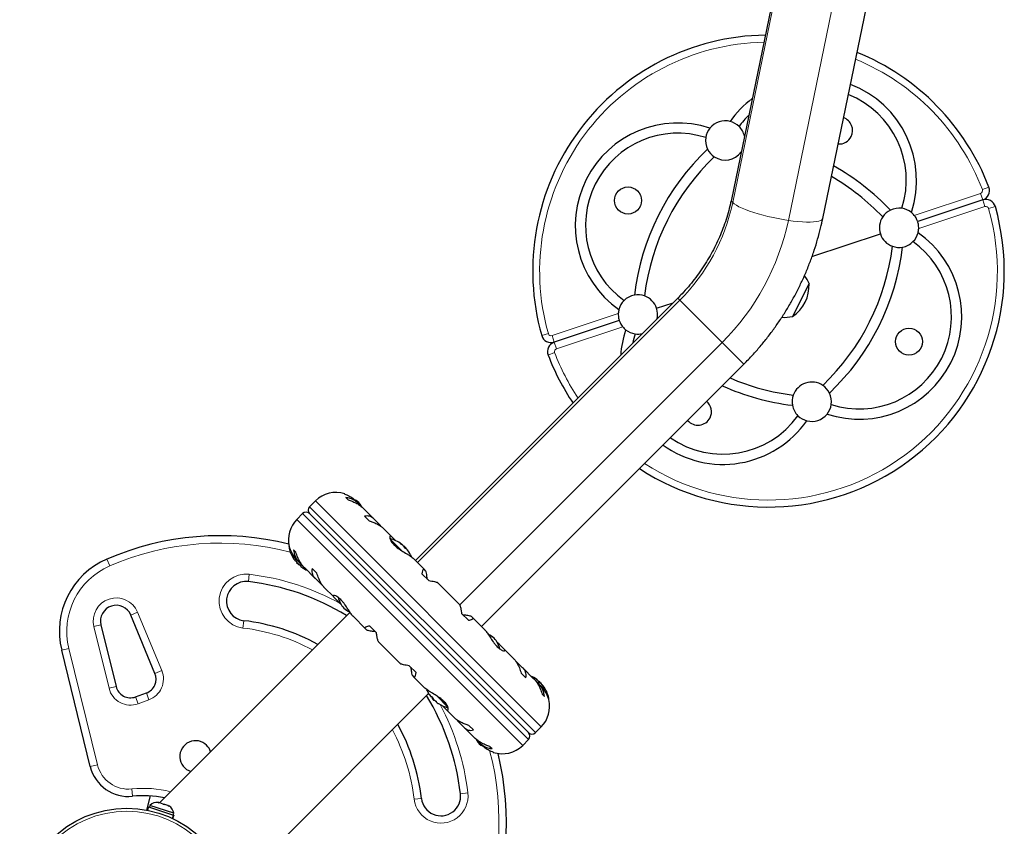
# Model space of a CAD drawing. Extents: x -80 to 709, y -9 to 704.
# Drawn here: x 168 to 193, y 194 to 215 of the extents above; entities that cross this region are included whole.
import ezdxf

# ---------------------------------------------------------------- set-up
doc = ezdxf.new("R2010")
doc.units = 0
doc.header["$LTSCALE"] = 0.125
doc.header["$MEASUREMENT"] = 0
doc.layers.add('CONTOUR', color=7, linetype='CONTINUOUS')

msp = doc.modelspace()

# ---------------------------------------------------------------- linework, layer by layer
at = {"layer": 'CONTOUR', "lineweight": 25}
for p, q in [((191.65989, 235.31067), (186.50909, 210.34161)), ((188.83512, 209.86178), (190.32493, 217.08383)), ((192.90703, 210.33218), (191.25112, 209.78312)), ((188.56085, 208.8911), (190.30194, 209.4684)), ((188.48528, 208.20954), (188.06469, 207.37168)), ((185.14668, 207.83617), (178.47409, 201.16358)), ((184.60684, 207.58006), (185.03131, 207.7208)), ((183.65766, 207.26534), (182.00175, 206.71628)), ((180.15347, 199.4842), (186.82606, 206.15679)), ((176.75735, 202.70562), (176.69979, 202.76317)), ((175.92394, 202.67957), (175.77738, 202.53301)), ((177.03554, 202.60212), (176.9759, 202.66177)), ((177.12713, 202.50908), (177.06091, 202.5753)), ((177.42585, 202.21181), (177.14972, 202.48795)), ((175.6006, 202.35623), (175.45403, 202.20966)), ((175.77738, 202.35623), (181.34612, 196.78749)), ((177.29063, 202.17233), (177.17466, 202.28831)), ((177.57357, 202.06264), (177.44606, 202.19014)), ((177.60019, 202.02712), (177.57357, 202.06264)), ((177.86674, 201.77093), (177.65593, 201.98174)), ((177.96207, 201.67414), (177.87872, 201.75749)), ((175.2688, 201.49382), (175.26358, 201.48861)), ((175.37043, 201.43381), (175.42798, 201.37626)), ((178.11301, 201.57621), (178.11818, 201.58138)), ((178.11818, 201.58138), (178.11881, 201.58201)), ((178.15318, 201.54492), (178.15134, 201.54781)), ((178.17283, 201.53628), (178.16801, 201.53146)), ((178.17283, 201.53628), (178.22596, 201.48314)), ((178.21799, 201.47096), (178.22807, 201.48104)), ((178.22596, 201.48314), (178.22807, 201.48104)), ((178.23671, 201.46139), (178.23111, 201.46803)), ((178.27317, 201.42639), (178.27044, 201.42366)), ((178.2738, 201.42702), (178.27317, 201.42639)), ((178.42795, 201.20885), (178.42409, 201.21288)), ((178.6935, 200.94417), (178.4277, 201.20997)), ((175.421, 201.15988), (175.41459, 201.15348)), ((175.45587, 201.11742), (175.44828, 201.10983)), ((175.50352, 201.05458), (175.44828, 201.10983)), ((175.47628, 201.15326), (175.5315, 201.09805)), ((175.50352, 201.05458), (175.51111, 201.06218)), ((175.54717, 201.02089), (175.55358, 201.0273)), ((175.55831, 201.07269), (175.63196, 200.99905)), ((175.64556, 200.98398), (175.92181, 200.70773)), ((175.8453, 200.95895), (175.96127, 200.84297)), ((178.7305, 200.90571), (178.69826, 200.93794)), ((175.94346, 200.68754), (176.07097, 200.56004)), ((178.80912, 200.65385), (178.63559, 200.82738)), ((176.07097, 200.56004), (176.1061, 200.53285)), ((176.15168, 200.47787), (176.3923, 200.23725)), ((179.58997, 200.0477), (179.0376, 200.60006)), ((176.40309, 200.22791), (176.52247, 200.10853)), ((176.52247, 200.10853), (176.57274, 200.06721)), ((171.84233, 198.29316), (171.22713, 199.7792)), ((176.80609, 199.84913), (171.9601, 195.00314)), ((176.89051, 199.73904), (177.1894, 199.44014)), ((179.81727, 199.6457), (179.64374, 199.81923)), ((179.92783, 199.70838), (179.8956, 199.74061)), ((180.23299, 199.40468), (179.93409, 199.70357)), ((170.46912, 199.53067), (170.85551, 197.95964)), ((177.19566, 199.43534), (177.2279, 199.40311)), ((177.30623, 199.49802), (177.47975, 199.32449)), ((177.53352, 199.09602), (178.08589, 198.54365)), ((180.60102, 199.03518), (180.55075, 199.0765)), ((180.7204, 198.9158), (180.60102, 199.03518)), ((170.19725, 195.92558), (169.46926, 198.88555)), ((180.97182, 198.66585), (180.7312, 198.90647)), ((178.31438, 198.48987), (178.48791, 198.31634)), ((181.05253, 198.58368), (181.01739, 198.61087)), ((181.18003, 198.45618), (181.05253, 198.58368)), ((181.47793, 198.15974), (181.20168, 198.43599)), ((178.39299, 198.23801), (178.42523, 198.20577)), ((178.43, 198.19955), (178.6958, 197.93375)), ((181.2782, 198.18477), (181.16222, 198.30075)), ((181.56518, 198.07102), (181.49154, 198.14467)), ((181.56259, 198.1315), (181.56595, 198.13486)), ((181.64721, 197.99046), (181.59199, 198.04567)), ((181.61997, 198.08914), (181.60989, 198.07905)), ((181.61997, 198.08914), (181.62208, 198.08703)), ((181.62208, 198.08703), (181.67522, 198.03389)), ((181.67039, 198.02907), (181.67522, 198.03389)), ((181.68675, 198.0124), (181.68386, 198.01424)), ((181.72095, 197.97987), (181.71515, 197.97408)), ((171.34792, 197.69682), (171.6241, 197.79734)), ((173.99303, 192.97021), (178.80549, 197.78267)), ((178.86814, 197.71274), (178.86173, 197.70633)), ((181.75306, 197.7099), (181.69551, 197.76746)), ((178.90302, 197.67027), (178.89542, 197.66268)), ((178.95067, 197.60744), (178.89542, 197.66268)), ((178.95067, 197.60744), (178.95826, 197.61503)), ((178.99432, 197.57375), (179.00072, 197.58016)), ((179.16143, 197.46958), (179.24477, 197.38623)), ((181.8547, 197.6499), (181.85991, 197.65511)), ((179.25676, 197.37279), (179.46757, 197.16198)), ((179.5233, 197.1166), (179.54992, 197.08108)), ((179.54992, 197.08108), (179.67743, 196.95357)), ((179.69764, 196.93191), (179.97378, 196.65577)), ((179.83286, 196.97139), (179.94884, 196.85541)), ((181.52289, 196.78749), (181.66946, 196.93406)), ((179.99636, 196.63464), (180.06258, 196.56842)), ((180.08795, 196.54159), (180.14759, 196.48195)), ((180.36615, 196.4381), (180.4237, 196.38054)), ((181.19955, 196.46414), (181.34612, 196.61071)), ((171.72153, 195.17884), (171.6255, 194.82046)), ((171.71489, 194.93593), (171.7002, 194.89138)), ((172.32035, 194.73637), (171.71489, 194.93593)), ((171.92505, 195.00559), (171.94291, 195.00881)), ((171.96342, 195.00205), (171.92505, 195.00559)), ((171.94291, 195.00881), (171.92807, 195.0137)), ((172.05525, 194.97178), (171.96342, 195.00205)), ((172.07306, 194.9568), (172.05525, 194.97178)), ((172.05525, 194.97178), (172.09107, 194.95998)), ((172.09092, 194.96003), (172.07306, 194.9568)), ((172.17397, 194.93265), (172.09092, 194.96003)), ((172.20693, 194.91268), (172.17397, 194.93265)), ((172.17397, 194.93265), (172.18912, 194.92766)), ((172.18912, 194.92766), (172.20693, 194.91268)), ((171.67933, 194.89826), (171.65202, 194.81541)), ((171.67933, 194.89826), (172.31551, 194.68858)), ((172.28865, 194.60709), (172.31551, 194.68858)), ((172.31949, 194.68727), (172.29247, 194.60529)), ((172.29923, 194.60209), (172.32654, 194.68494)), ((172.30566, 194.69182), (172.32035, 194.73637)), ((172.31949, 194.68727), (172.31551, 194.68858)), ((172.31949, 194.68727), (172.32654, 194.68494))]:
    msp.add_line(p, q, dxfattribs=at)
at = {"layer": 'CONTOUR', "lineweight": 18}
for p, q in [((186.54413, 210.26642), (191.69492, 235.23548)), ((193.11009, 234.78356), (187.95929, 209.81451)), ((191.16484, 209.94075), (192.8514, 210.49997)), ((192.8514, 210.49997), (192.90703, 210.33218)), ((192.89679, 210.59552), (193.062, 210.6584)), ((192.96267, 210.16438), (192.90703, 210.33218)), ((192.96267, 210.16438), (191.27611, 209.60517)), ((193.05615, 210.11488), (193.22621, 210.16317)), ((178.52473, 201.11294), (185.19732, 207.78553)), ((185.14668, 207.83617), (185.19732, 207.78553)), ((185.19732, 207.78553), (186.27356, 206.70929)), ((181.94611, 206.88407), (183.63267, 207.44329)), ((183.74394, 207.10771), (182.05738, 206.54849)), ((186.27356, 206.70929), (179.59829, 200.03402)), ((181.85263, 206.93358), (181.68257, 206.88529)), ((181.94611, 206.88407), (182.00175, 206.71628)), ((182.05738, 206.54849), (182.00175, 206.71628)), ((186.27356, 206.70929), (186.82606, 206.15679)), ((182.01199, 206.45294), (181.84678, 206.39006)), ((181.52289, 196.78749), (175.77738, 202.53301)), ((181.66946, 196.93406), (175.92394, 202.67957)), ((175.45403, 202.20966), (181.19955, 196.46414)), ((175.6006, 202.35623), (181.34612, 196.61071)), ((177.82831, 201.70537), (178.11805, 201.41563)), ((175.28277, 201.45076), (175.25938, 201.47415)), ((177.84094, 201.67408), (178.06365, 201.45137)), ((178.09118, 201.59516), (178.09016, 201.59415)), ((178.11204, 201.57692), (178.11713, 201.58202)), ((178.14092, 201.55492), (178.14257, 201.55658)), ((178.15134, 201.54781), (178.15059, 201.54706)), ((178.23111, 201.46803), (178.22891, 201.46583)), ((170.69381, 201.02761), (170.61958, 201.19979)), ((178.27525, 201.4239), (178.27243, 201.42109)), ((178.29887, 201.38543), (178.29989, 201.38644)), ((174.2432, 200.81392), (174.22131, 200.6277)), ((171.22713, 199.7792), (171.40037, 199.85092)), ((171.40037, 199.85092), (172.01557, 198.36488)), ((170.46912, 199.53067), (170.28705, 199.48589)), ((170.67344, 197.91486), (170.28705, 199.48589)), ((174.10458, 199.63454), (174.08269, 199.44832)), ((169.46926, 198.88555), (169.65134, 198.93033)), ((169.65134, 198.93033), (170.37933, 195.97036)), ((172.01557, 198.36488), (171.84233, 198.29316)), ((170.85551, 197.95964), (170.67344, 197.91486)), ((181.52538, 198.16095), (181.52437, 198.15995)), ((181.56002, 198.13349), (181.56284, 198.13631)), ((181.60477, 198.08998), (181.60697, 198.09218)), ((181.686, 198.01166), (181.68675, 198.0124)), ((181.69551, 198.00363), (181.69386, 198.00198)), ((181.72095, 197.97819), (181.71586, 197.9731)), ((181.73311, 197.95125), (181.73409, 197.95224)), ((171.41205, 197.52063), (171.34792, 197.69682)), ((171.68823, 197.62115), (171.6241, 197.79734)), ((179.29722, 197.43632), (179.00522, 197.72832)), ((179.28277, 197.46942), (179.06012, 197.69207)), ((181.84086, 197.69282), (181.86411, 197.66957)), ((171.68823, 197.62115), (171.41205, 197.52063)), ((170.19725, 195.92558), (170.37933, 195.97036)), ((171.27344, 195.16995), (171.25373, 195.35641)), ((179.80381, 195.25331), (179.61759, 195.23142)), ((178.43821, 195.0928), (178.62443, 195.11469))]:
    msp.add_line(p, q, dxfattribs=at)
at = {"layer": 'CONTOUR', "lineweight": 18, "flags": 128}
for points in [[(186.54413, 210.26642), (186.58337, 210.23323), (186.63631, 210.19839), (186.70228, 210.16233), (186.78044, 210.1255), (186.86981, 210.08838), (186.96928, 210.05142), (187.07758, 210.0151), (187.19336, 209.97987), (187.31515, 209.94617), (187.44144, 209.91442), (187.57063, 209.88503), (187.70109, 209.85836), (187.83119, 209.83476), (187.95929, 209.81451)], [(187.95929, 209.81451), (188.08378, 209.79787), (188.20309, 209.78505), (188.31573, 209.77622), (188.42026, 209.77148), (188.51539, 209.77089), (188.59992, 209.77446), (188.67278, 209.78214), (188.73305, 209.79385), (188.77998, 209.80943), (188.81298, 209.82868), (188.83164, 209.85136), (188.83512, 209.86178)]]:
    msp.add_lwpolyline(points, dxfattribs=at)
at = {"layer": 'CONTOUR', "lineweight": 25, "flags": 128}
for points in [[(184.05893, 206.9281), (184.00988, 206.75039), (183.9956, 206.68525)], [(177.03086, 202.63717), (176.9869, 202.67086), (176.94973, 202.69535)], [(181.60697, 198.09218), (181.60007, 198.09799), (181.59664, 198.10082)], [(180.09263, 196.50655), (180.13659, 196.47286), (180.17377, 196.44837)]]:
    msp.add_lwpolyline(points, dxfattribs=at)
at = {"layer": 'CONTOUR', "lineweight": 25}
for centre, radius in [((183.87952, 210.31875), 0.3438), ((191.02926, 206.7297), 0.3438), ((171.12851, 192.13862), 2.7275)]:
    msp.add_circle(centre, radius, dxfattribs=at)
at = {"layer": 'CONTOUR', "lineweight": 18}
msp.add_circle((171.12851, 192.13862), 2.64952, dxfattribs=at)
at = {"layer": 'CONTOUR', "lineweight": 25}
for centre, radius, start, end in [((187.45439, 208.52423), 6, 90.788765, 195.852205), ((187.45439, 208.52423), 6, 20.836017, 67.954727), ((188.61346, 210.83321), 2.60726, 341.730451, 69.222178), ((188.61346, 210.83321), 2.34726, 342.320271, 68.201626), ((188.61346, 210.83321), 2.60726, 127.141258, 144.957771), ((188.61346, 210.83321), 2.34726, 135.035159, 144.367951), ((185.14541, 209.6833), 2.60726, 71.730451, 234.957771), ((186.35286, 211.84637), 0.5, 75.40865, 141.279572), ((186.35286, 211.84637), 0.5, 45.120846, 75.40865), ((189.24892, 212.0991), 0.3438, 333.344111, 70.52961), ((185.14541, 209.6833), 2.34726, 72.320271, 234.367951), ((186.35286, 211.84637), 0.5, 141.279572, 171.567376), ((186.35286, 211.84637), 0.5, 12.273955, 45.120846), ((186.35286, 211.84637), 0.5, 171.567376, 206.20687), ((189.24892, 212.0991), 0.3438, 266.158612, 333.344111), ((190.12744, 207.18241), 6.13, 133.545954, 173.142268), ((186.35286, 211.84637), 0.5, 206.20687, 236.372001), ((186.35286, 211.84637), 0.5, 236.372001, 324.414267), ((190.12744, 207.18241), 5.87, 133.645958, 173.042264), ((186.11257, 205.85118), 6.13, 43.545954, 60.718581), ((186.11257, 205.85118), 5.87, 43.645958, 59.91046), ((192.82835, 210.56947), 0.25, 288.344111, 20.836017), ((192.98572, 210.09488), 0.25, 15.852205, 108.344111), ((187.45439, 208.52423), 6, 236.826889, 15.852205), ((190.77653, 209.62576), 0.5, 116.20687, 146.372001), ((190.77653, 209.62576), 0.5, 81.567376, 116.20687), ((190.77653, 209.62576), 0.5, 51.279572, 81.567376), ((190.77653, 209.62576), 0.5, 39.048922, 51.279572), ((190.77653, 209.62576), 0.5, 146.372001, 198.344111), ((189.76337, 207.36516), 2.60726, 251.730451, 54.957771), ((190.77653, 209.62576), 0.5, 198.344111, 250.316221), ((190.77653, 209.62576), 0.5, 315.120846, 345.40865), ((190.77653, 209.62576), 0.5, 345.40865, 357.6393), ((189.76337, 207.36516), 2.34726, 252.320271, 54.367951), ((190.77653, 209.62576), 0.5, 280.481352, 315.120846), ((184.78135, 209.86605), 5.87, 313.645958, 353.042264), ((184.78135, 209.86605), 6.13, 313.545954, 353.142268), ((190.77653, 209.62576), 0.5, 250.316221, 280.481352), ((187.54535, 208.15688), 0.94141, 303.481277, 3.206945), ((187.77729, 207.91804), 0.76565, 22.378866, 39.390667), ((184.13225, 207.4227), 0.5, 135.120846, 165.40865), ((184.13225, 207.4227), 0.5, 100.481352, 135.120846), ((184.13225, 207.4227), 0.5, 70.316221, 100.481352), ((184.13225, 207.4227), 0.5, 18.344111, 70.316221), ((184.13225, 207.4227), 0.5, 165.40865, 177.6393), ((184.13225, 207.4227), 0.5, 346.801102, 18.344111), ((187.87545, 208.11358), 0.76565, 264.1984, 284.309356), ((186.29532, 206.21525), 2.60726, 161.730451, 176.312111), ((184.13225, 207.4227), 0.5, 219.048922, 231.279572), ((184.13225, 207.4227), 0.5, 231.279572, 261.567376), ((181.92307, 206.95358), 0.25, 195.852205, 288.344111), ((182.08043, 206.47899), 0.25, 108.344111, 200.836017), ((184.13225, 207.4227), 0.5, 261.567376, 283.198898), ((187.45439, 208.52423), 6, 200.836017, 213.995977), ((188.79621, 211.19727), 5.87, 246.706662, 263.042264), ((188.55592, 205.20209), 0.5, 56.372001, 160.316221), ((188.79621, 211.19727), 6.13, 245.742439, 263.142268), ((188.55592, 205.20209), 0.5, 26.20687, 56.372001), ((185.65987, 204.94936), 0.3438, 333.344111, 49.865607), ((188.55592, 205.20209), 0.5, 160.316221, 190.481352), ((188.55592, 205.20209), 0.5, 351.567376, 26.20687), ((188.55592, 205.20209), 0.5, 190.481352, 225.120846), ((188.55592, 205.20209), 0.5, 321.279572, 351.567376), ((186.29532, 206.21525), 2.60726, 234.194913, 324.957771), ((186.29532, 206.21525), 2.34726, 235.223795, 324.367951), ((185.65987, 204.94936), 0.3438, 220.134393, 333.344111), ((188.55592, 205.20209), 0.5, 225.120846, 255.40865), ((188.55592, 205.20209), 0.5, 255.40865, 321.279572), ((176.44102, 202.1625), 0.73125, 71.669237, 135), ((175.86577, 202.44462), 0.125, 135, 225), ((176.49256, 202.18969), 0.7, 29.198904, 39.735668), ((175.97111, 201.69259), 0.73125, 135, 193.860377), ((175.68899, 202.26784), 0.125, 45, 135), ((173.50259, 194.5127), 7.2821, 76.130472, 113.322353), ((177.63335, 200.94156), 0.80295, 53.460297, 76.090201), ((175.27463, 201.47756), 0.01562, 135, 192.599612), ((176.043, 201.6493), 0.80295, 192.599612, 212.637684), ((178.04418, 201.47014), 0.13356, 56.893835, 69.39883), ((177.65132, 200.94224), 0.78428, 49.580807, 54.8519), ((177.63413, 200.95958), 0.78417, 49.580619, 52.15352), ((177.92633, 201.34195), 0.30728, 29.157789, 37.52543), ((177.63335, 200.94156), 0.80295, 42.211537, 47.788463), ((178.16665, 201.34767), 0.13356, 56.893835, 69.39883), ((177.65128, 200.94227), 0.78428, 35.1481, 40.419193), ((171.41139, 199.36321), 2, 113.322353, 193.817435), ((175.87254, 201.54452), 0.60286, 213.749193, 219.754054), ((178.03155, 201.23673), 0.30728, 29.157789, 37.52543), ((177.63335, 200.94156), 0.80295, 23.685135, 36.826602), ((175.93883, 201.47823), 0.60286, 213.749193, 219.754054), ((176.043, 201.6493), 0.80295, 222.211537, 227.788463), ((175.87193, 201.54514), 0.60286, 230.245946, 236.250807), ((175.93822, 201.47885), 0.60286, 230.245946, 236.250807), ((176.043, 201.6493), 0.80295, 237.362704, 245.625872), ((174.16295, 200.13112), 0.5, 83.296525, 263.296525), ((173.50259, 194.5127), 6.1571, 58.501478, 83.296525), ((177.18379, 200.40117), 0.7, 194.621209, 219.735668), ((170.85755, 199.6262), 0.4, 22.488774, 193.817435), ((177.09296, 200.492), 0.7, 230.264332, 245.122924), ((173.50259, 194.5127), 5.1571, 61.185146, 83.296525), ((180.03053, 198.65172), 0.7, 50.264332, 65.122924), ((179.93971, 198.74255), 0.7, 14.621209, 39.735668), ((171.49584, 198.14973), 0.375, 290, 22.488774), ((181.0805, 197.49441), 0.80295, 53.460297, 65.833772), ((171.21966, 198.0492), 0.375, 193.817435, 290), ((181.37567, 197.89261), 0.30728, 52.47457, 60.842211), ((181.08121, 197.51234), 0.78428, 49.580807, 54.8519), ((181.48661, 198.02772), 0.13356, 20.60117, 33.106165), ((181.0805, 197.49441), 0.80295, 42.211537, 47.788463), ((181.48089, 197.7874), 0.30728, 52.47457, 60.842211), ((181.08117, 197.51238), 0.78428, 35.1481, 40.419193), ((181.09851, 197.4952), 0.78417, 37.864178, 40.419381), ((181.60908, 197.90525), 0.13356, 20.60117, 33.106165), ((181.0805, 197.49441), 0.80295, 12.599612, 36.815177), ((173.50259, 194.5127), 6.1571, 6.703475, 31.498522), ((179.49014, 198.20216), 0.80295, 203.688951, 212.638755), ((179.31968, 198.09738), 0.60286, 213.749193, 219.754054), ((179.38598, 198.03109), 0.60286, 213.749193, 219.754054), ((179.49014, 198.20216), 0.80295, 222.211537, 225), ((179.49014, 198.20216), 0.80295, 225, 227.788463), ((179.31907, 198.09799), 0.60286, 230.245946, 236.250807), ((179.38536, 198.0317), 0.60286, 230.245946, 236.250807), ((179.49014, 198.20216), 0.80295, 237.362565, 256.069797), ((181.15239, 197.45113), 0.73125, 315, 13.860377), ((181.84886, 197.66616), 0.01563, 315, 12.599612), ((173.50259, 194.5127), 5.1571, 6.703475, 28.814854), ((181.25773, 196.6991), 0.125, 315, 45), ((181.43451, 196.87588), 0.125, 225, 315), ((172.87521, 196.18342), 0.4, 45, 252.953187), ((172.87521, 196.18342), 0.4, 17.046813, 45), ((180.63093, 196.95402), 0.7, 209.198904, 219.735668), ((180.68248, 196.98122), 0.73125, 251.669237, 315), ((173.50259, 194.5127), 7.2821, 336.677647, 13.869528), ((171.16832, 196.16441), 1, 193.817435, 276.034194), ((171.54938, 192.5595), 2.625, 78.203823, 96.034194), ((179.12101, 195.17306), 0.5, 186.703475, 6.703475), ((171.89932, 194.76143), 0.2539, 83.498786, 136.587053), ((172.0683, 194.70574), 0.2539, 6.928368, 60.016635)]:
    msp.add_arc(centre, radius, start, end, dxfattribs=at)
at = {"layer": 'CONTOUR', "lineweight": 18}
for centre, radius, start, end in [((187.45439, 208.52423), 5.82322, 91.172891, 195.852205), ((187.45439, 208.52423), 5.82322, 20.836017, 67.635667), ((192.82835, 210.56947), 0.07322, 288.344111, 20.836017), ((181.72466, 211.27675), 4.92422, 314.847214, 348.160207), ((186.59394, 210.33539), 0.08508, 175.806547, 234.159939), ((187.45439, 208.52423), 5.82322, 237.191353, 15.852205), ((192.98572, 210.09488), 0.07322, 15.852205, 108.344111), ((181.92144, 211.08211), 6.16948, 314.86405, 348.143372), ((181.92307, 206.95358), 0.07322, 195.852205, 288.344111), ((182.08043, 206.47899), 0.07322, 108.344111, 200.836017), ((187.45439, 208.52423), 5.82322, 200.836017, 213.657561), ((173.50259, 194.5127), 7.0946, 75.434234, 113.322353), ((171.41139, 199.36321), 1.8125, 113.322353, 193.817435), ((174.16295, 200.13112), 0.6875, 83.296525, 263.296525), ((173.50259, 194.5127), 6.3446, 61.103046, 83.296525), ((170.85755, 199.6262), 0.5875, 22.488774, 193.817435), ((173.50259, 194.5127), 4.9696, 61.813594, 83.296525), ((171.49584, 198.14973), 0.5625, 290, 22.488774), ((171.21966, 198.0492), 0.5625, 193.817435, 290), ((173.50259, 194.5127), 6.3446, 6.703475, 28.095021), ((173.50259, 194.5127), 4.9696, 6.703475, 28.186406), ((173.50259, 194.5127), 7.0946, 336.677647, 14.883442), ((171.16832, 196.16441), 0.8125, 193.817435, 276.034194), ((171.54938, 192.5595), 2.8125, 75.737869, 96.034194), ((179.12101, 195.17306), 0.6875, 186.703475, 6.703475)]:
    msp.add_arc(centre, radius, start, end, dxfattribs=at)
at = {"layer": 'CONTOUR', "lineweight": 25}
for points, knots in [([(186.50909, 210.34161), (186.50129, 210.30514), (186.47713, 210.1921), (186.42831, 210.00364), (186.35833, 209.77759), (186.27701, 209.55455), (186.18477, 209.33511), (186.08179, 209.11983), (185.96837, 208.90928), (185.8448, 208.704), (185.71138, 208.50452), (185.56852, 208.31132), (185.41643, 208.12507), (185.27514, 207.96698), (185.18282, 207.87297), (185.14668, 207.83617)], [0, 0, 0, 0, 0.0394419, 0.12223027, 0.20496763, 0.28762859, 0.37022093, 0.45275232, 0.5352302, 0.61766175, 0.70005392, 0.78241345, 0.86474685, 0.94706049, 1, 1, 1, 1]), ([(186.82606, 206.15679), (186.86575, 206.19702), (186.97522, 206.308), (187.14758, 206.49636), (187.34036, 206.7237), (187.52372, 206.9586), (187.69747, 207.20047), (187.86126, 207.44893), (188.01483, 207.70352), (188.15788, 207.96381), (188.29016, 208.22932), (188.41145, 208.49959), (188.52151, 208.77414), (188.62021, 209.05247), (188.7071, 209.33413), (188.77919, 209.60402), (188.81753, 209.78073), (188.83512, 209.86178)], [0, 0, 0, 0, 0.03947542, 0.10888283, 0.1782949, 0.24770611, 0.31711434, 0.38651749, 0.45591342, 0.52529993, 0.59467481, 0.66403584, 0.73338073, 0.80270721, 0.87201301, 0.94129586, 1, 1, 1, 1]), ([(191.25112, 209.78312), (191.24828, 209.79151), (191.24258, 209.80829), (191.22321, 209.85243), (191.19672, 209.89905), (191.17457, 209.92802), (191.16484, 209.94075)], [0, 0, 0, 0, 0.26651878, 0.53321492, 0.79491099, 1, 1, 1, 1]), ([(191.27611, 209.60517), (191.27619, 209.626), (191.27634, 209.66771), (191.26779, 209.72284), (191.25774, 209.76273), (191.25317, 209.77682), (191.25112, 209.78312)], [0, 0, 0, 0, 0.26589595, 0.53223228, 0.79088461, 1, 1, 1, 1]), ([(183.63267, 207.44329), (183.63259, 207.42246), (183.63244, 207.38075), (183.64099, 207.32562), (183.65104, 207.28573), (183.65561, 207.27163), (183.65766, 207.26534)], [0, 0, 0, 0, 0.26589595, 0.53223228, 0.79088461, 1, 1, 1, 1]), ([(183.65766, 207.26534), (183.66051, 207.25695), (183.66621, 207.24017), (183.68557, 207.19603), (183.71206, 207.14941), (183.73421, 207.12044), (183.74394, 207.10771)], [0, 0, 0, 0, 0.26651878, 0.53321492, 0.79491099, 1, 1, 1, 1]), ([(176.67104, 202.85646), (176.67007, 202.85683), (176.66388, 202.85922), (176.69259, 202.84843), (176.75476, 202.82108), (176.8326, 202.77786), (176.90148, 202.72825), (176.94626, 202.69159), (176.97162, 202.66523), (176.98013, 202.65638)], [0, 0, 0, 0, 0.03937072, 0.25171238, 0.4670324, 0.70014007, 0.81740402, 0.93867174, 1, 1, 1, 1]), ([(177.06091, 202.5753), (177.04218, 202.5948), (177.0042, 202.63434), (176.94134, 202.68155), (176.87548, 202.71887), (176.7937, 202.7515), (176.73573, 202.75871), (176.69979, 202.76317)], [0, 0, 0, 0, 0.17076897, 0.34617918, 0.5234122, 0.70461345, 1, 1, 1, 1]), ([(176.75735, 202.70562), (176.79061, 202.69536), (176.85793, 202.6746), (176.95591, 202.62997), (177.04872, 202.5742), (177.11425, 202.52389), (177.14541, 202.49145), (177.15266, 202.4839)], [0, 0, 0, 0, 0.22843654, 0.46222124, 0.69099079, 0.92811235, 1, 1, 1, 1]), ([(177.44606, 202.19014), (177.43103, 202.20594), (177.40057, 202.23797), (177.35192, 202.27098), (177.30212, 202.29223), (177.24162, 202.30358), (177.20028, 202.29415), (177.17466, 202.28831)], [0, 0, 0, 0, 0.17076897, 0.34617918, 0.5234122, 0.70461345, 1, 1, 1, 1]), ([(177.29063, 202.17233), (177.32407, 202.16191), (177.39172, 202.14081), (177.48588, 202.1), (177.57103, 202.05189), (177.62793, 202.01021), (177.65245, 201.98441), (177.65818, 201.97838)], [0, 0, 0, 0, 0.22834117, 0.46202826, 0.6907023, 0.92772486, 1, 1, 1, 1]), ([(177.87872, 201.75749), (177.87268, 201.76431), (177.85364, 201.78584), (177.8275, 201.79346), (177.81235, 201.76462), (177.82318, 201.70949), (177.85307, 201.65114), (177.88667, 201.60403), (177.93028, 201.55655), (177.99521, 201.49848), (178.09278, 201.42903), (178.19796, 201.3658), (178.28184, 201.31566), (178.34115, 201.27825), (178.39281, 201.24217), (178.41681, 201.21989), (178.42892, 201.20864)], [0, 0, 0, 0, 0.04361761, 0.1375197, 0.23739911, 0.34861241, 0.40569743, 0.46476474, 0.51667008, 0.57033096, 0.66799788, 0.77263472, 0.82946306, 0.88799574, 0.94342908, 1, 1, 1, 1]), ([(175.47792, 201.15244), (175.47234, 201.1578), (175.43513, 201.1936), (175.37691, 201.26983), (175.31566, 201.37441), (175.28379, 201.45085), (175.2684, 201.49446), (175.262, 201.51468), (175.26143, 201.51656), (175.26118, 201.51739)], [0, 0, 0, 0, 0.03411595, 0.2276478, 0.4334989, 0.66270909, 0.78036111, 0.90209861, 1, 1, 1, 1]), ([(175.37043, 201.43381), (175.3732, 201.40803), (175.37879, 201.35587), (175.40612, 201.27529), (175.44957, 201.19441), (175.50192, 201.12613), (175.54284, 201.08735), (175.55831, 201.07269)], [0, 0, 0, 0, 0.21304645, 0.43108073, 0.64443776, 0.8655841, 1, 1, 1, 1]), ([(178.10282, 201.58351), (178.10137, 201.58456), (178.09848, 201.58664), (178.09457, 201.5898), (178.09157, 201.59249), (178.0898, 201.59445), (178.08943, 201.59548), (178.09019, 201.59551), (178.091, 201.59522), (178.09118, 201.59516)], [0, 0, 0, 0, 0.161776752, 0.323645911, 0.483284869, 0.640802477, 0.79804278, 0.956915561, 1, 1, 1, 1]), ([(178.11713, 201.58202), (178.11757, 201.58174), (178.11846, 201.58118), (178.11799, 201.58165), (178.11674, 201.58264), (178.11581, 201.58337), (178.11569, 201.58345)], [0, 0, 0, 0, 0.31880728, 0.63766921, 0.95552838, 1, 1, 1, 1]), ([(178.14257, 201.55658), (178.14385, 201.55546), (178.14642, 201.55321), (178.14943, 201.55021), (178.15084, 201.54855), (178.15128, 201.54789), (178.15134, 201.54781)], [0, 0, 0, 0, 0.31880728, 0.63766921, 0.95552838, 1, 1, 1, 1]), ([(178.17003, 201.52912), (178.16927, 201.53004), (178.16775, 201.53189), (178.16427, 201.53537), (178.16149, 201.5379), (178.16001, 201.53917), (178.15982, 201.53932)], [0, 0, 0, 0, 0.31880728, 0.63766921, 0.95552838, 1, 1, 1, 1]), ([(178.21365, 201.47269), (178.21286, 201.47307), (178.21128, 201.47384), (178.20787, 201.47649), (178.20417, 201.47988), (178.20053, 201.48372), (178.19736, 201.48755), (178.19553, 201.49017), (178.19482, 201.4914), (178.19467, 201.49166)], [0, 0, 0, 0, 0.16177675, 0.32364591, 0.48328487, 0.64080248, 0.79804278, 0.95691556, 1, 1, 1, 1]), ([(178.22326, 201.47622), (178.22343, 201.47607), (178.22456, 201.47511), (178.22719, 201.47244), (178.22969, 201.4697), (178.23096, 201.46821), (178.23111, 201.46803)], [0, 0, 0, 0, 0.08079654, 0.51106976, 0.93998987, 1, 1, 1, 1]), ([(178.24837, 201.45078), (178.24725, 201.45206), (178.245, 201.45463), (178.242, 201.45764), (178.24034, 201.45905), (178.23968, 201.45949), (178.2396, 201.45955)], [0, 0, 0, 0, 0.31880728, 0.63766921, 0.95552838, 1, 1, 1, 1]), ([(175.36729, 201.21556), (175.36711, 201.21585), (175.36666, 201.21651), (175.3671, 201.21585), (175.3684, 201.2139), (175.37, 201.21151), (175.37105, 201.20994), (175.37128, 201.2096)], [0, 0, 0, 0, 0.18475565, 0.43327815, 0.68136315, 0.93202377, 1, 1, 1, 1]), ([(175.64875, 200.9825), (175.63753, 200.99341), (175.60664, 201.02345), (175.56176, 201.08279), (175.51504, 201.15776), (175.46644, 201.25559), (175.4427, 201.33009), (175.42798, 201.37626)], [0, 0, 0, 0, 0.10753475, 0.29632112, 0.4870693, 0.68208832, 1, 1, 1, 1]), ([(178.27326, 201.4263), (178.27332, 201.42627), (178.27345, 201.4262), (178.27444, 201.42495), (178.27516, 201.42402), (178.27525, 201.4239)], [0, 0, 0, 0, 0.42014433, 0.9288299, 1, 1, 1, 1]), ([(178.29989, 201.38644), (178.30035, 201.38559), (178.30126, 201.38387), (178.30138, 201.38298), (178.30053, 201.38352), (178.29876, 201.38549), (178.29629, 201.38862), (178.29409, 201.39162), (178.29283, 201.3934), (178.29256, 201.39377)], [0, 0, 0, 0, 0.16177675, 0.32364591, 0.48328487, 0.64080248, 0.79804278, 0.95691556, 1, 1, 1, 1]), ([(175.40906, 201.159), (175.40999, 201.15792), (175.41183, 201.15574), (175.41374, 201.15383), (175.41445, 201.15338), (175.41457, 201.15347), (175.41459, 201.15348)], [0, 0, 0, 0, 0.31880728, 0.63766921, 0.95552838, 1, 1, 1, 1]), ([(175.421, 201.15988), (175.42132, 201.15996), (175.42196, 201.16013), (175.42425, 201.1586), (175.4272, 201.15596), (175.43056, 201.15241), (175.43393, 201.14838), (175.43624, 201.14527), (175.43734, 201.14366), (175.43757, 201.14331)], [0, 0, 0, 0, 0.16177675, 0.32364591, 0.48328487, 0.64080248, 0.79804278, 0.95691556, 1, 1, 1, 1]), ([(175.47536, 201.09271), (175.4764, 201.09151), (175.47848, 201.08909), (175.48225, 201.08532), (175.48492, 201.0829), (175.48624, 201.0818), (175.4864, 201.08166)], [0, 0, 0, 0, 0.31880728, 0.63766921, 0.95552838, 1, 1, 1, 1]), ([(175.537, 201.04387), (175.53834, 201.04294), (175.54101, 201.04108), (175.54521, 201.03764), (175.54894, 201.03422), (175.5518, 201.03116), (175.55351, 201.02879), (175.55384, 201.02767), (175.55362, 201.02737), (175.55358, 201.0273)], [0, 0, 0, 0, 0.161776752, 0.323645911, 0.483284869, 0.640802477, 0.79804278, 0.956915561, 1, 1, 1, 1]), ([(175.54717, 201.02089), (175.54721, 201.02069), (175.54729, 201.02029), (175.54915, 201.01842), (175.55124, 201.01659), (175.55254, 201.0155), (175.5527, 201.01537)], [0, 0, 0, 0, 0.318807277, 0.637669207, 0.955528381, 1, 1, 1, 1]), ([(175.6033, 200.97758), (175.60452, 200.97677), (175.60696, 200.97513), (175.60914, 200.97368), (175.61011, 200.97303), (175.60988, 200.97319), (175.60985, 200.9732)], [0, 0, 0, 0, 0.32420009, 0.64858536, 0.96850132, 1, 1, 1, 1]), ([(175.8453, 200.95895), (175.84062, 200.94061), (175.83116, 200.9035), (175.83705, 200.84436), (175.86054, 200.78344), (175.89757, 200.73048), (175.93087, 200.69932), (175.94346, 200.68754)], [0, 0, 0, 0, 0.21304645, 0.43108073, 0.64443776, 0.8655841, 1, 1, 1, 1]), ([(178.69826, 200.93794), (178.69444, 200.94254), (178.68668, 200.95186), (178.67492, 200.94798), (178.66331, 200.93105), (178.6497, 200.89551), (178.64099, 200.85345), (178.63559, 200.82738)], [0, 0, 0, 0, 0.17076897, 0.34617918, 0.5234122, 0.70461345, 1, 1, 1, 1]), ([(176.15414, 200.47711), (176.14527, 200.48567), (176.12075, 200.50935), (176.08358, 200.56098), (176.04353, 200.62926), (175.99996, 200.72207), (175.97608, 200.79671), (175.96127, 200.84297)], [0, 0, 0, 0, 0.10695681, 0.29586543, 0.48673714, 0.68188245, 1, 1, 1, 1]), ([(178.76846, 200.69451), (178.76485, 200.73434), (178.75831, 200.8066), (178.74462, 200.88096), (178.73503, 200.89777), (178.7305, 200.90571)], [0, 0, 0, 0, 0.39329433, 0.71353508, 1, 1, 1, 1]), ([(178.80912, 200.65385), (178.83555, 200.65043), (178.88903, 200.6435), (178.95454, 200.63135), (179.00497, 200.61791), (179.0311, 200.60697), (179.03624, 200.60061), (179.03738, 200.59921)], [0, 0, 0, 0, 0.22960627, 0.46458808, 0.69452907, 0.93286482, 1, 1, 1, 1]), ([(176.89164, 199.73898), (176.8872, 199.74316), (176.86538, 199.76375), (176.82024, 199.82595), (176.7538, 199.92851), (176.69032, 200.0257), (176.63413, 200.10055), (176.57814, 200.16617), (176.50946, 200.2285), (176.43785, 200.26936), (176.39494, 200.27811), (176.37737, 200.27162), (176.37281, 200.25773), (176.39135, 200.23948), (176.40309, 200.22791)], [0, 0, 0, 0, 0.02520273, 0.12397021, 0.22897963, 0.34348598, 0.40060316, 0.45966148, 0.56623429, 0.66942301, 0.77979385, 0.83752045, 0.89707747, 1, 1, 1, 1]), ([(179.58872, 200.04726), (179.59106, 200.04525), (179.59734, 200.03986), (179.60734, 200.01534), (179.61843, 199.97598), (179.63114, 199.91404), (179.63892, 199.85551), (179.64374, 199.81923)], [0, 0, 0, 0, 0.11161196, 0.29953587, 0.48941262, 0.6835407, 1, 1, 1, 1]), ([(179.8956, 199.74061), (179.8881, 199.745), (179.87277, 199.75398), (179.81636, 199.76467), (179.75194, 199.77286), (179.70714, 199.77665), (179.68439, 199.77857)], [0, 0, 0, 0, 0.2765173, 0.56581776, 0.77953685, 1, 1, 1, 1]), ([(179.81727, 199.6457), (179.83644, 199.64955), (179.87522, 199.65733), (179.91534, 199.67046), (179.93865, 199.68458), (179.94174, 199.69742), (179.93165, 199.70537), (179.92783, 199.70838)], [0, 0, 0, 0, 0.21304645, 0.43108073, 0.64443776, 0.8655841, 1, 1, 1, 1]), ([(177.30623, 199.49802), (177.28706, 199.49417), (177.24827, 199.48639), (177.20815, 199.47326), (177.18484, 199.45914), (177.18175, 199.4463), (177.19185, 199.43835), (177.19566, 199.43534)], [0, 0, 0, 0, 0.21304645, 0.43108073, 0.64443776, 0.8655841, 1, 1, 1, 1]), ([(177.2279, 199.40311), (177.23539, 199.39872), (177.25073, 199.38973), (177.30714, 199.37905), (177.37155, 199.37085), (177.41635, 199.36707), (177.4391, 199.36515)], [0, 0, 0, 0, 0.2765173, 0.56581776, 0.77953685, 1, 1, 1, 1]), ([(177.53477, 199.09646), (177.53243, 199.09847), (177.52615, 199.10385), (177.51615, 199.12838), (177.50506, 199.16774), (177.49235, 199.22968), (177.48458, 199.28821), (177.47975, 199.32449)], [0, 0, 0, 0, 0.11161196, 0.29953587, 0.48941262, 0.6835407, 1, 1, 1, 1]), ([(180.23186, 199.40474), (180.23629, 199.40055), (180.25812, 199.37997), (180.30325, 199.31777), (180.3697, 199.21521), (180.43317, 199.11802), (180.48937, 199.04317), (180.54535, 198.97755), (180.61404, 198.91522), (180.68564, 198.87436), (180.72856, 198.86561), (180.74612, 198.8721), (180.75068, 198.88599), (180.73215, 198.90424), (180.7204, 198.9158)], [0, 0, 0, 0, 0.02520273, 0.12397021, 0.22897963, 0.34348598, 0.40060316, 0.45966148, 0.56623429, 0.66942301, 0.77979385, 0.83752045, 0.89707747, 1, 1, 1, 1]), ([(178.31438, 198.48987), (178.28795, 198.49329), (178.23446, 198.50022), (178.16895, 198.51237), (178.11852, 198.5258), (178.0924, 198.53675), (178.08725, 198.54311), (178.08612, 198.54451)], [0, 0, 0, 0, 0.22960627, 0.46458808, 0.69452907, 0.93286482, 1, 1, 1, 1]), ([(178.35503, 198.44921), (178.35864, 198.40938), (178.36518, 198.33712), (178.37887, 198.26276), (178.38846, 198.24595), (178.39299, 198.23801)], [0, 0, 0, 0, 0.39329433, 0.71353508, 1, 1, 1, 1]), ([(180.96936, 198.66661), (180.97822, 198.65805), (181.00275, 198.63437), (181.03992, 198.58274), (181.07996, 198.51445), (181.12354, 198.42164), (181.14742, 198.34701), (181.16222, 198.30075)], [0, 0, 0, 0, 0.106956812, 0.295865434, 0.486737143, 0.681882449, 1, 1, 1, 1]), ([(181.2782, 198.18477), (181.28287, 198.20311), (181.29233, 198.24022), (181.28644, 198.29936), (181.26295, 198.36028), (181.22592, 198.41324), (181.19262, 198.4444), (181.18003, 198.45618)], [0, 0, 0, 0, 0.21304645, 0.43108073, 0.64443776, 0.8655841, 1, 1, 1, 1]), ([(178.42523, 198.20577), (178.42906, 198.20118), (178.43681, 198.19186), (178.44858, 198.19574), (178.46019, 198.21267), (178.4738, 198.24821), (178.48251, 198.29027), (178.48791, 198.31634)], [0, 0, 0, 0, 0.17076897, 0.34617918, 0.5234122, 0.70461345, 1, 1, 1, 1]), ([(179.24477, 197.38623), (179.25081, 197.3794), (179.26986, 197.35788), (179.29599, 197.35025), (179.31114, 197.3791), (179.30032, 197.43423), (179.27043, 197.49258), (179.23683, 197.53968), (179.19321, 197.58716), (179.12828, 197.64524), (179.03071, 197.71469), (178.92553, 197.77792), (178.84165, 197.82806), (178.78234, 197.86547), (178.73068, 197.90155), (178.70669, 197.92383), (178.69457, 197.93508)], [0, 0, 0, 0, 0.04361761, 0.1375197, 0.23739911, 0.34861241, 0.40569743, 0.46476474, 0.51667008, 0.57033096, 0.66799788, 0.77263472, 0.82946306, 0.88799574, 0.94342908, 1, 1, 1, 1]), ([(181.47475, 198.16122), (181.48596, 198.15031), (181.51686, 198.12027), (181.56173, 198.06093), (181.60846, 197.98596), (181.65705, 197.88813), (181.68079, 197.81363), (181.69551, 197.76746)], [0, 0, 0, 0, 0.107534745, 0.296321115, 0.487069302, 0.682088319, 1, 1, 1, 1]), ([(181.53271, 198.15362), (181.5313, 198.15463), (181.52847, 198.15666), (181.52505, 198.15931), (181.52278, 198.16128), (181.52191, 198.16234), (181.5225, 198.16241), (181.52397, 198.16173), (181.52513, 198.16109), (181.52538, 198.16095)], [0, 0, 0, 0, 0.16177675, 0.32364591, 0.48328487, 0.64080248, 0.79804278, 0.95691556, 1, 1, 1, 1]), ([(181.56284, 198.13631), (181.56359, 198.13572), (181.56507, 198.13457), (181.56523, 198.13437), (181.56531, 198.13427)], [0, 0, 0, 0, 0.51052554, 1, 1, 1, 1]), ([(181.75306, 197.7099), (181.7503, 197.73568), (181.74471, 197.78784), (181.71738, 197.86843), (181.67393, 197.9493), (181.62157, 198.01759), (181.58065, 198.05636), (181.56518, 198.07102)], [0, 0, 0, 0, 0.21304645, 0.43108073, 0.64443776, 0.8655841, 1, 1, 1, 1]), ([(181.59848, 198.10066), (181.59798, 198.10133), (181.59698, 198.10265), (181.59401, 198.10563), (181.59138, 198.10801), (181.5899, 198.10928), (181.58972, 198.10943)], [0, 0, 0, 0, 0.31880728, 0.63766921, 0.95552838, 1, 1, 1, 1]), ([(181.60697, 198.09218), (181.60827, 198.09103), (181.61087, 198.08874), (181.61375, 198.08593), (181.61487, 198.08463), (181.61515, 198.08431)], [0, 0, 0, 0, 0.42877587, 0.85762524, 1, 1, 1, 1]), ([(181.6306, 198.05574), (181.62955, 198.05638), (181.62744, 198.05768), (181.62353, 198.06083), (181.61964, 198.06442), (181.61612, 198.06813), (181.61338, 198.07153), (181.61207, 198.07363), (181.6117, 198.07452), (181.61162, 198.07471)], [0, 0, 0, 0, 0.161776752, 0.323645911, 0.483284869, 0.640802477, 0.79804278, 0.956915561, 1, 1, 1, 1]), ([(181.64557, 197.99128), (181.65115, 197.98591), (181.68837, 197.95012), (181.74659, 197.87388), (181.80784, 197.76931), (181.8397, 197.69286), (181.8551, 197.64926), (181.86149, 197.62903), (181.86206, 197.62716), (181.86231, 197.62633)], [0, 0, 0, 0, 0.03411595, 0.2276478, 0.4334989, 0.66270909, 0.78036111, 0.90209861, 1, 1, 1, 1]), ([(181.67826, 198.02089), (181.67711, 198.0222), (181.6748, 198.02483), (181.67131, 198.02833), (181.66914, 198.03025), (181.66817, 198.031), (181.66805, 198.03109)], [0, 0, 0, 0, 0.31880728, 0.63766921, 0.95552838, 1, 1, 1, 1]), ([(181.68675, 198.0124), (181.68741, 198.0119), (181.68873, 198.0109), (181.69172, 198.00792), (181.69409, 198.0053), (181.69536, 198.00381), (181.69551, 198.00363)], [0, 0, 0, 0, 0.31880728, 0.63766921, 0.95552838, 1, 1, 1, 1]), ([(181.72239, 197.97676), (181.72182, 197.97749), (181.72068, 197.97896), (181.72017, 197.97947), (181.7205, 197.97889), (181.7209, 197.97827), (181.72095, 197.97819)], [0, 0, 0, 0, 0.318807277, 0.637669207, 0.955528381, 1, 1, 1, 1]), ([(181.73409, 197.95224), (181.73426, 197.95167), (181.73458, 197.95055), (181.73371, 197.95065), (181.73193, 197.95213), (181.72938, 197.95487), (181.72638, 197.95853), (181.72399, 197.96171), (181.72272, 197.9635), (181.72245, 197.96388)], [0, 0, 0, 0, 0.16177675, 0.32364591, 0.48328487, 0.64080248, 0.79804278, 0.95691556, 1, 1, 1, 1]), ([(178.81444, 197.76842), (178.81425, 197.7687), (178.81381, 197.76937), (178.81425, 197.76871), (178.81555, 197.76676), (178.81715, 197.76436), (178.8182, 197.76279), (178.81842, 197.76246)], [0, 0, 0, 0, 0.18475565, 0.43327815, 0.68136315, 0.93202377, 1, 1, 1, 1]), ([(178.85621, 197.71186), (178.85713, 197.71077), (178.85898, 197.7086), (178.86088, 197.70669), (178.86159, 197.70623), (178.86172, 197.70632), (178.86173, 197.70633)], [0, 0, 0, 0, 0.31880728, 0.63766921, 0.95552838, 1, 1, 1, 1]), ([(178.86814, 197.71274), (178.86846, 197.71282), (178.86911, 197.71298), (178.87139, 197.71146), (178.87435, 197.70881), (178.8777, 197.70526), (178.88107, 197.70123), (178.88339, 197.69812), (178.88448, 197.69651), (178.88471, 197.69617)], [0, 0, 0, 0, 0.16177675, 0.32364591, 0.48328487, 0.64080248, 0.79804278, 0.95691556, 1, 1, 1, 1]), ([(178.9225, 197.64556), (178.92354, 197.64436), (178.92563, 197.64195), (178.9294, 197.63817), (178.93207, 197.63576), (178.93339, 197.63465), (178.93355, 197.63452)], [0, 0, 0, 0, 0.31880728, 0.63766921, 0.95552838, 1, 1, 1, 1]), ([(178.98415, 197.59673), (178.98549, 197.5958), (178.98816, 197.59393), (178.99236, 197.59049), (178.99608, 197.58708), (178.99895, 197.58401), (179.00066, 197.58164), (179.00099, 197.58052), (179.00077, 197.58022), (179.00072, 197.58016)], [0, 0, 0, 0, 0.161776752, 0.323645911, 0.483284869, 0.640802477, 0.79804278, 0.956915561, 1, 1, 1, 1]), ([(178.99432, 197.57375), (178.99435, 197.57355), (178.99443, 197.57315), (178.9963, 197.57128), (178.99838, 197.56944), (178.99968, 197.56836), (178.99984, 197.56822)], [0, 0, 0, 0, 0.318807277, 0.637669207, 0.955528381, 1, 1, 1, 1]), ([(179.05044, 197.53044), (179.05166, 197.52962), (179.05411, 197.52799), (179.05629, 197.52653), (179.05726, 197.52589), (179.05702, 197.52604), (179.057, 197.52606)], [0, 0, 0, 0, 0.32420013, 0.64858545, 0.96850145, 1, 1, 1, 1]), ([(179.83286, 196.97139), (179.79943, 196.98181), (179.73178, 197.0029), (179.63761, 197.04371), (179.55246, 197.09183), (179.49557, 197.1335), (179.47105, 197.15931), (179.46532, 197.16534)], [0, 0, 0, 0, 0.22834117, 0.46202826, 0.6907023, 0.92772486, 1, 1, 1, 1]), ([(179.67743, 196.95357), (179.69246, 196.93778), (179.72293, 196.90575), (179.77158, 196.87274), (179.82138, 196.85148), (179.88187, 196.84014), (179.92321, 196.84956), (179.94884, 196.85541)], [0, 0, 0, 0, 0.17076897, 0.34617918, 0.5234122, 0.70461345, 1, 1, 1, 1]), ([(180.36615, 196.4381), (180.33288, 196.44836), (180.26557, 196.46911), (180.16758, 196.51375), (180.07478, 196.56952), (180.00925, 196.61983), (179.97808, 196.65227), (179.97084, 196.65982)], [0, 0, 0, 0, 0.22843654, 0.46222124, 0.69099079, 0.92811235, 1, 1, 1, 1]), ([(180.06258, 196.56842), (180.08132, 196.54892), (180.1193, 196.50938), (180.18215, 196.46217), (180.24802, 196.42484), (180.32979, 196.39221), (180.38777, 196.38501), (180.4237, 196.38054)], [0, 0, 0, 0, 0.17076897, 0.34617918, 0.5234122, 0.70461345, 1, 1, 1, 1]), ([(180.45246, 196.28726), (180.45342, 196.28689), (180.45961, 196.2845), (180.4309, 196.29529), (180.36873, 196.32264), (180.2909, 196.36586), (180.22201, 196.41547), (180.17723, 196.45213), (180.15188, 196.47848), (180.14336, 196.48734)], [0, 0, 0, 0, 0.03937072, 0.25171238, 0.4670324, 0.70014007, 0.81740402, 0.93867174, 1, 1, 1, 1])]:
    msp.add_open_spline(points, degree=3, knots=knots, dxfattribs=at)

doc.saveas('drawing.dxf')
